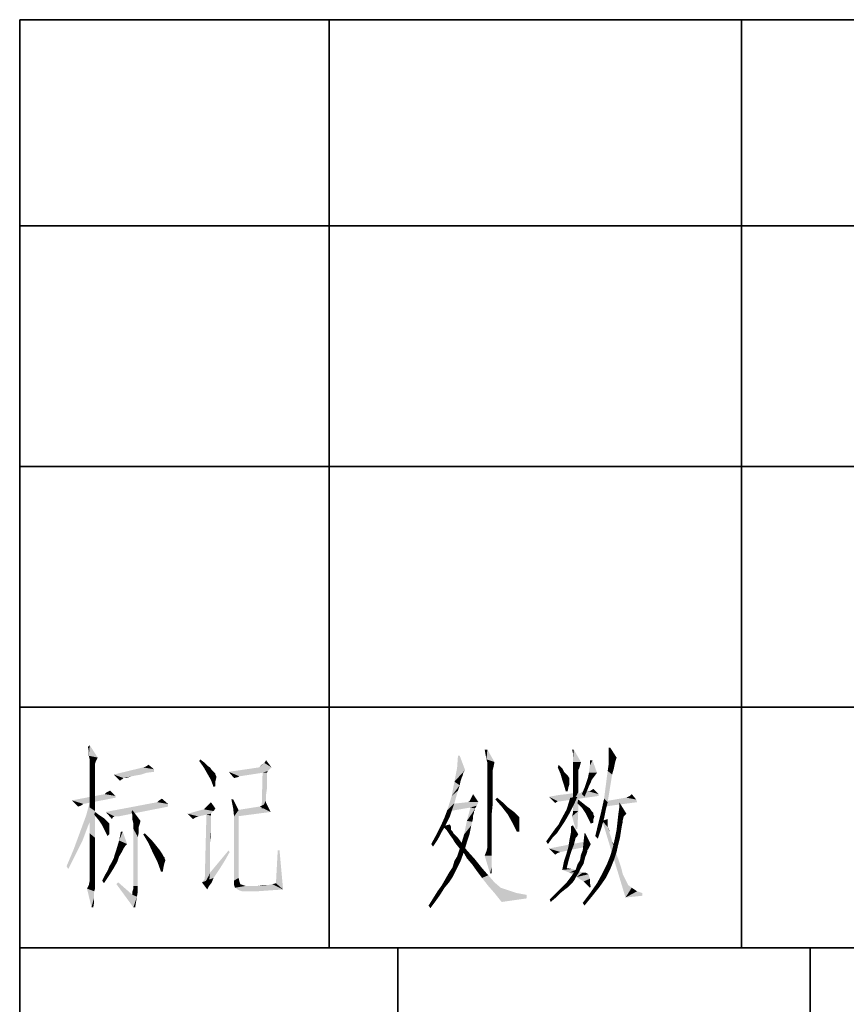
# Model space of a CAD drawing. Units: millimetres. Extents: x -100 to 2845, y -57 to 2026.
# Drawn here: x 1548 to 1716, y 156 to 357 of the extents above; entities that cross this region are included whole.
import ezdxf

# ---------------------------------------------------------------- set-up
doc = ezdxf.new("R2010")
doc.units = ezdxf.units.MM
doc.layers.get('0').update_dxf_attribs({"lineweight": 35})

# ---------------------------------------------------------------- blocks, each defined once
blk = doc.blocks.new('*X3')
at = {"color": 7, "linetype": 'Continuous'}
for p, q in [((0, 0), (900, 0)), ((0, 0), (0, -270)), ((45, 0), (45, -135)), ((105, 0), (105, -135)), ((0, -30), (400, -30)), ((0, -65), (900, -65)), ((0, -100), (400, -100)), ((0, -135), (900, -135)), ((55, -135), (55, -270)), ((115, -135), (115, -270))]:
    blk.add_line(p, q, dxfattribs=at)

msp = doc.modelspace()

# ---------------------------------------------------------------- hatches: boundary and pattern name
at = {"linetype": 'Continuous'}
for points in [[(1561.936, 207.898), (1561.754, 208.807), (1562.118, 209.171)], [(1561.936, 206.989), (1561.936, 207.898), (1562.118, 209.171)], [(1561.936, 206.989), (1562.118, 209.171), (1563.753, 206.626)], [(1563.753, 206.626), (1562.118, 206.262), (1561.936, 206.989)], [(1637.594, 206.989), (1637.049, 204.445), (1637.23, 206.989)], [(1637.049, 204.445), (1637.594, 206.989), (1638.684, 204.081)], [(1643.228, 208.262), (1642.865, 207.171), (1642.683, 208.262)], [(1643.047, 206.262), (1642.865, 207.171), (1643.228, 208.262)], [(1643.047, 206.262), (1643.228, 208.262), (1644.683, 205.717)], [(1660.859, 208.262), (1660.678, 207.535), (1660.496, 208.262)], [(1660.678, 206.808), (1660.678, 207.535), (1660.859, 208.262)], [(1660.678, 206.262), (1660.678, 206.808), (1660.859, 208.262)], [(1660.678, 205.717), (1660.678, 206.262), (1660.859, 208.262)], [(1660.678, 205.717), (1660.859, 208.262), (1662.314, 205.717)], [(1668.312, 208.625), (1667.948, 207.716), (1667.948, 208.625)], [(1667.948, 207.716), (1668.312, 208.625), (1669.584, 206.626)], [(1669.584, 206.626), (1667.948, 206.444), (1667.948, 207.716)], [(1562.118, 205.899), (1562.118, 206.262), (1563.753, 206.626)], [(1562.118, 205.899), (1563.753, 206.626), (1563.39, 205.899)], [(1563.39, 205.899), (1562.118, 205.535), (1562.118, 205.899)], [(1562.118, 205.535), (1563.39, 205.899), (1563.208, 205.353)], [(1563.208, 205.353), (1562.118, 204.808), (1562.118, 205.535)], [(1563.208, 205.353), (1563.208, 204.99), (1562.118, 204.808)], [(1562.118, 204.808), (1563.208, 204.99), (1563.208, 204.263)], [(1573.569, 204.808), (1574.114, 205.172), (1575.204, 204.263)], [(1584.474, 205.899), (1584.656, 206.262), (1585.383, 205.717)], [(1585.383, 205.717), (1585.383, 204.626), (1584.474, 205.899)], [(1585.383, 205.717), (1586.11, 204.99), (1585.383, 204.626)], [(1585.383, 204.626), (1586.11, 204.99), (1586.656, 204.626)], [(1596.653, 204.626), (1596.834, 204.808), (1597.743, 205.535)], [(1599.197, 204.626), (1596.653, 204.626), (1597.743, 205.535)], [(1596.834, 204.808), (1597.198, 205.172), (1597.743, 205.535)], [(1597.743, 205.535), (1598.107, 206.081), (1599.197, 204.626)], [(1644.683, 205.717), (1643.228, 205.535), (1643.047, 206.262)], [(1643.228, 205.172), (1643.228, 205.535), (1644.683, 205.717)], [(1643.228, 204.808), (1643.228, 205.172), (1644.683, 205.717)], [(1643.228, 204.808), (1644.683, 205.717), (1644.501, 204.808)], [(1657.588, 204.626), (1657.77, 205.172), (1658.497, 204.445)], [(1662.314, 205.717), (1660.678, 205.535), (1660.678, 205.717)], [(1660.678, 205.172), (1660.678, 205.535), (1662.314, 205.717)], [(1660.678, 205.172), (1662.314, 205.717), (1662.132, 204.99)], [(1662.132, 204.99), (1660.678, 204.626), (1660.678, 205.172)], [(1660.678, 204.626), (1662.132, 204.99), (1661.95, 204.445)], [(1663.949, 203.536), (1664.131, 204.99), (1664.677, 206.081)], [(1663.949, 203.536), (1664.677, 206.081), (1665.585, 203.536)], [(1664.677, 206.081), (1664.131, 204.99), (1664.131, 206.081)], [(1669.039, 204.445), (1667.766, 203.899), (1667.948, 205.172)], [(1667.948, 206.444), (1669.584, 206.626), (1669.402, 206.081)], [(1669.402, 206.081), (1667.948, 205.172), (1667.948, 206.444)], [(1669.402, 206.081), (1669.221, 205.353), (1667.948, 205.172)], [(1667.948, 205.172), (1669.221, 205.353), (1669.039, 204.445)], [(1563.208, 204.263), (1562.118, 203.718), (1562.118, 204.808)], [(1562.118, 203.718), (1563.208, 204.263), (1563.208, 203.354)], [(1563.208, 203.354), (1562.118, 202.445), (1562.118, 203.718)], [(1562.118, 202.445), (1563.208, 203.354), (1563.208, 201.9)], [(1575.204, 204.263), (1567.025, 203.172), (1573.023, 204.626)], [(1575.204, 204.263), (1575.204, 203.718), (1567.025, 203.172)], [(1575.204, 203.718), (1573.75, 203.536), (1567.025, 203.172)], [(1567.025, 203.172), (1573.75, 203.536), (1572.66, 203.172)], [(1567.025, 203.172), (1572.66, 203.172), (1571.569, 202.991)], [(1567.025, 203.172), (1571.569, 202.991), (1570.66, 202.809)], [(1567.025, 203.172), (1570.66, 202.809), (1569.025, 202.445)], [(1567.025, 203.172), (1569.025, 202.445), (1568.479, 202.082)], [(1568.479, 202.082), (1568.297, 201.9), (1567.025, 203.172)], [(1575.204, 204.263), (1573.023, 204.626), (1573.569, 204.808)], [(1586.656, 204.626), (1586.11, 203.354), (1585.383, 204.626)], [(1586.656, 204.626), (1587.019, 204.081), (1586.11, 203.354)], [(1587.019, 204.081), (1587.383, 203.718), (1586.11, 203.354)], [(1587.383, 203.718), (1587.564, 203.536), (1586.11, 203.354)], [(1586.11, 203.354), (1587.564, 203.536), (1587.746, 203.354)], [(1587.746, 203.354), (1586.837, 202.082), (1586.11, 203.354)], [(1587.746, 203.354), (1587.746, 203.172), (1586.837, 202.082)], [(1587.746, 203.172), (1587.928, 202.809), (1586.837, 202.082)], [(1599.197, 204.626), (1598.834, 204.263), (1590.473, 203.718)], [(1599.197, 204.626), (1590.473, 203.718), (1596.653, 204.626)], [(1598.834, 204.263), (1598.47, 203.899), (1590.473, 203.718)], [(1597.38, 203.536), (1590.473, 203.718), (1598.47, 203.899)], [(1590.473, 203.718), (1597.38, 203.536), (1592.654, 202.809)], [(1592.654, 202.809), (1591.563, 202.445), (1590.473, 203.718)], [(1598.288, 203.536), (1598.288, 203.354), (1597.198, 196.265)], [(1598.288, 203.536), (1597.198, 196.265), (1597.38, 203.536)], [(1598.288, 203.354), (1598.288, 203.172), (1597.198, 196.265)], [(1598.288, 203.172), (1598.288, 202.809), (1597.198, 196.265)], [(1597.38, 203.536), (1598.47, 203.899), (1598.288, 203.536)], [(1638.684, 204.081), (1636.503, 201.718), (1637.049, 204.445)], [(1638.684, 204.081), (1638.321, 203.536), (1636.503, 201.718)], [(1638.321, 203.536), (1638.139, 202.809), (1636.503, 201.718)], [(1644.501, 204.808), (1643.228, 204.263), (1643.228, 204.808)], [(1643.228, 204.263), (1644.501, 204.808), (1644.319, 204.081)], [(1644.319, 204.081), (1643.228, 203.536), (1643.228, 204.263)], [(1644.319, 204.081), (1644.319, 203.899), (1643.228, 203.536)], [(1643.228, 203.536), (1644.319, 203.899), (1644.319, 203.354)], [(1644.319, 203.354), (1643.228, 202.627), (1643.228, 203.536)], [(1643.228, 202.627), (1644.319, 203.354), (1644.319, 202.627)], [(1658.497, 204.445), (1658.133, 203.354), (1657.588, 204.626)], [(1658.497, 204.445), (1658.86, 203.718), (1658.133, 203.354)], [(1658.133, 203.354), (1658.86, 203.718), (1659.224, 203.354)], [(1659.224, 203.354), (1658.497, 202.082), (1658.133, 203.354)], [(1659.224, 203.354), (1659.587, 202.991), (1658.497, 202.082)], [(1659.587, 202.991), (1659.951, 202.445), (1658.497, 202.082)], [(1661.95, 204.445), (1660.678, 204.081), (1660.678, 204.626)], [(1660.678, 204.081), (1661.95, 204.445), (1661.768, 204.081)], [(1661.768, 204.081), (1661.768, 203.718), (1660.678, 203.354)], [(1661.768, 204.081), (1660.678, 203.354), (1660.678, 204.081)], [(1661.768, 203.718), (1661.768, 203.536), (1660.678, 203.354)], [(1660.678, 203.354), (1661.768, 203.536), (1661.768, 203.354)], [(1661.768, 203.354), (1661.768, 202.991), (1660.678, 202.627)], [(1661.768, 203.354), (1660.678, 202.627), (1660.678, 203.354)], [(1660.678, 202.627), (1661.768, 202.991), (1661.768, 202.445)], [(1665.585, 203.536), (1663.768, 202.627), (1663.949, 203.536)], [(1663.768, 202.627), (1665.585, 203.536), (1664.495, 202.082)], [(1668.675, 203.172), (1667.039, 198.265), (1667.766, 203.899)], [(1667.039, 198.265), (1668.675, 203.172), (1667.766, 197.538)], [(1667.766, 203.899), (1669.039, 204.445), (1668.675, 203.172)], [(1563.208, 201.9), (1562.118, 200.628), (1562.118, 202.445)], [(1562.118, 200.628), (1563.208, 201.9), (1563.208, 200.264)], [(1569.025, 202.445), (1568.843, 202.264), (1568.479, 202.082)], [(1570.66, 202.809), (1570.115, 202.627), (1569.025, 202.445)], [(1569.206, 202.445), (1569.025, 202.445), (1570.115, 202.627)], [(1569.206, 202.445), (1570.115, 202.627), (1569.57, 202.445)], [(1587.928, 202.809), (1587.928, 202.445), (1586.837, 202.082)], [(1586.837, 202.082), (1587.928, 202.445), (1587.746, 201.718)], [(1587.746, 201.718), (1587.383, 200.628), (1586.837, 202.082)], [(1587.746, 201.718), (1587.746, 200.809), (1587.383, 200.628)], [(1592.654, 202.809), (1592.29, 202.627), (1591.563, 202.445)], [(1598.288, 202.809), (1598.288, 202.264), (1597.198, 196.265)], [(1598.288, 202.264), (1598.288, 201.355), (1597.198, 196.265)], [(1598.288, 201.355), (1598.288, 200.446), (1597.198, 196.265)], [(1637.594, 200.991), (1635.958, 198.81), (1636.503, 201.718)], [(1637.594, 200.991), (1637.23, 199.901), (1635.958, 198.81)], [(1638.139, 202.809), (1637.957, 202.445), (1636.503, 201.718)], [(1637.957, 202.445), (1637.776, 201.9), (1636.503, 201.718)], [(1636.503, 201.718), (1637.776, 201.9), (1637.594, 200.991)], [(1644.319, 202.627), (1644.319, 201.536), (1643.228, 201.355)], [(1644.319, 202.627), (1643.228, 201.355), (1643.228, 202.627)], [(1643.228, 201.355), (1644.319, 201.536), (1644.319, 200.446)], [(1644.319, 200.446), (1643.228, 200.082), (1643.228, 201.355)], [(1658.497, 202.082), (1659.951, 202.445), (1659.951, 201.9)], [(1659.951, 201.9), (1658.86, 200.991), (1658.497, 202.082)], [(1659.951, 201.9), (1659.951, 201.718), (1658.86, 200.991)], [(1659.951, 201.718), (1659.951, 201.173), (1658.86, 200.991)], [(1658.86, 200.991), (1659.951, 201.173), (1659.769, 200.628)], [(1659.769, 200.628), (1659.224, 199.719), (1658.86, 200.991)], [(1661.768, 202.445), (1660.678, 201.718), (1660.678, 202.627)], [(1661.768, 202.445), (1661.768, 201.9), (1660.678, 201.718)], [(1660.678, 201.718), (1661.768, 201.9), (1661.768, 201.173)], [(1661.768, 201.173), (1660.678, 200.809), (1660.678, 201.718)], [(1660.678, 200.809), (1661.768, 201.173), (1661.768, 200.446)], [(1661.768, 200.446), (1660.678, 199.719), (1660.678, 200.809)], [(1664.313, 201.536), (1663.949, 200.809), (1663.041, 200.446)], [(1664.313, 201.536), (1663.041, 200.446), (1663.404, 201.536)], [(1663.041, 200.446), (1663.949, 200.809), (1663.586, 199.901)], [(1664.495, 202.082), (1663.404, 201.536), (1663.768, 202.627)], [(1663.404, 201.536), (1664.495, 202.082), (1664.313, 201.536)], [(1567.389, 198.81), (1558.482, 197.901), (1565.208, 199.174)], [(1567.389, 198.81), (1567.389, 198.446), (1558.482, 197.901)], [(1563.208, 200.264), (1562.118, 198.628), (1562.118, 200.628)], [(1562.118, 198.628), (1563.208, 200.264), (1563.208, 198.083)], [(1565.208, 199.174), (1565.571, 199.537), (1566.298, 199.901)], [(1565.208, 199.174), (1566.298, 199.901), (1567.389, 198.81)], [(1598.288, 200.446), (1598.107, 199.174), (1597.198, 196.265)], [(1598.107, 199.174), (1598.107, 197.901), (1597.198, 196.265)], [(1636.503, 197.356), (1635.049, 195.902), (1635.958, 198.81)], [(1635.958, 198.81), (1637.23, 199.901), (1636.503, 197.356)], [(1639.593, 197.719), (1639.775, 198.083), (1640.32, 199.174)], [(1639.593, 197.719), (1640.32, 199.174), (1641.411, 197.538)], [(1639.775, 198.083), (1639.957, 198.446), (1640.32, 199.174)], [(1643.228, 200.082), (1644.319, 200.446), (1644.319, 198.992)], [(1644.319, 198.992), (1643.228, 198.446), (1643.228, 200.082)], [(1643.228, 198.446), (1644.319, 198.992), (1644.319, 197.174)], [(1665.949, 198.81), (1655.77, 198.628), (1657.77, 198.992)], [(1657.588, 197.719), (1655.77, 198.628), (1665.949, 198.81)], [(1657.588, 197.719), (1665.949, 198.81), (1658.133, 197.719)], [(1665.949, 199.174), (1657.77, 198.992), (1659.405, 199.174)], [(1657.77, 198.992), (1665.949, 199.174), (1665.949, 198.81)], [(1659.224, 199.719), (1659.769, 200.628), (1659.587, 199.719)], [(1661.95, 199.355), (1659.405, 199.174), (1660.678, 199.355)], [(1665.949, 199.174), (1659.405, 199.174), (1661.95, 199.355)], [(1660.678, 199.719), (1661.768, 200.446), (1661.768, 199.537)], [(1661.768, 199.537), (1660.678, 198.81), (1660.678, 199.719)], [(1660.678, 198.083), (1660.678, 198.81), (1661.768, 199.537)], [(1660.678, 197.538), (1660.678, 198.083), (1661.768, 199.537)], [(1660.678, 196.992), (1660.678, 197.538), (1661.768, 199.537)], [(1660.678, 196.629), (1660.678, 196.992), (1661.768, 199.537)], [(1660.678, 196.447), (1660.678, 196.629), (1661.768, 199.537)], [(1660.678, 196.265), (1660.678, 196.447), (1661.768, 199.537)], [(1660.678, 196.084), (1660.678, 196.265), (1661.768, 199.537)], [(1660.678, 195.72), (1660.678, 196.084), (1661.768, 199.537)], [(1660.678, 195.72), (1661.768, 199.537), (1661.768, 195.72)], [(1663.404, 199.537), (1661.95, 199.355), (1662.859, 199.537)], [(1665.949, 199.174), (1661.95, 199.355), (1663.404, 199.537)], [(1663.586, 199.901), (1662.495, 199.174), (1663.041, 200.446)], [(1662.495, 199.174), (1663.586, 199.901), (1663.041, 198.628)], [(1663.949, 199.719), (1663.404, 199.537), (1663.768, 199.719)], [(1665.949, 199.174), (1663.404, 199.537), (1663.949, 199.719)], [(1665.949, 199.174), (1663.949, 199.719), (1664.313, 199.901)], [(1664.313, 199.901), (1664.858, 200.264), (1665.949, 199.174)], [(1673.583, 198.083), (1671.947, 198.628), (1672.311, 198.81)], [(1672.311, 198.81), (1672.674, 199.174), (1673.583, 198.083)], [(1558.482, 197.901), (1567.389, 198.446), (1560.845, 197.174)], [(1560.845, 197.174), (1559.755, 196.629), (1558.482, 197.901)], [(1560.845, 197.174), (1560.3, 196.811), (1559.755, 196.629)], [(1562.845, 195.175), (1561.39, 194.811), (1562.299, 198.083)], [(1563.208, 198.083), (1562.118, 196.447), (1562.118, 198.628)], [(1562.118, 196.447), (1563.208, 198.083), (1563.208, 195.72)], [(1578.113, 197.174), (1565.389, 195.538), (1575.932, 197.538)], [(1578.113, 197.174), (1578.113, 196.629), (1565.389, 195.538)], [(1575.932, 197.538), (1576.295, 197.901), (1576.84, 198.265)], [(1575.932, 197.538), (1576.84, 198.265), (1578.113, 197.174)], [(1585.565, 196.265), (1585.928, 196.629), (1586.292, 196.992)], [(1587.746, 196.265), (1585.565, 196.265), (1586.292, 196.992)], [(1586.292, 196.992), (1586.837, 197.538), (1587.746, 196.265)], [(1591.381, 198.083), (1591.381, 196.265), (1591.018, 198.083)], [(1591.381, 196.265), (1591.381, 198.083), (1592.472, 195.902)], [(1596.834, 196.629), (1597.198, 196.811), (1597.561, 196.992)], [(1599.015, 195.538), (1596.834, 196.629), (1597.561, 196.992)], [(1597.198, 196.265), (1598.107, 197.901), (1598.107, 196.265)], [(1597.561, 196.992), (1598.107, 197.356), (1599.015, 195.538)], [(1635.049, 195.902), (1636.503, 197.356), (1635.776, 195.175)], [(1641.229, 197.174), (1641.047, 196.811), (1635.594, 195.72)], [(1641.229, 197.174), (1635.594, 195.72), (1635.958, 197.174)], [(1641.047, 196.811), (1639.775, 196.447), (1635.594, 195.72)], [(1641.411, 197.538), (1635.958, 197.174), (1639.23, 197.538)], [(1635.958, 197.174), (1641.411, 197.538), (1641.229, 197.174)], [(1641.411, 197.538), (1639.23, 197.538), (1639.593, 197.719)], [(1639.775, 196.447), (1641.047, 196.811), (1640.866, 196.447)], [(1644.319, 197.174), (1643.228, 196.629), (1643.228, 198.446)], [(1643.228, 196.629), (1644.319, 197.174), (1644.137, 195.357)], [(1644.864, 198.083), (1645.228, 198.446), (1646.318, 197.538)], [(1646.318, 197.538), (1646.137, 196.629), (1644.864, 198.083)], [(1646.137, 196.629), (1646.318, 197.538), (1647.227, 196.629)], [(1657.588, 197.719), (1657.042, 197.356), (1655.77, 198.628)], [(1660.859, 196.992), (1659.405, 196.084), (1660.132, 198.446)], [(1659.405, 196.084), (1660.859, 196.992), (1660.132, 195.538)], [(1660.132, 198.446), (1661.587, 198.628), (1660.859, 196.992)], [(1661.587, 197.356), (1661.768, 198.083), (1663.586, 196.629)], [(1663.586, 196.629), (1662.495, 196.447), (1661.587, 197.356)], [(1667.766, 197.538), (1666.676, 196.629), (1667.039, 198.265)], [(1666.676, 196.629), (1667.766, 197.538), (1667.403, 196.084)], [(1673.765, 197.538), (1667.039, 196.629), (1667.221, 197.719)], [(1671.584, 198.446), (1673.583, 198.083), (1667.221, 197.719)], [(1671.584, 198.446), (1667.221, 197.719), (1671.402, 198.446)], [(1667.221, 197.719), (1673.583, 198.083), (1673.765, 197.538)], [(1670.129, 196.447), (1670.129, 197.538), (1671.584, 195.175)], [(1673.583, 198.083), (1671.584, 198.446), (1671.947, 198.628)], [(1561.754, 192.63), (1560.118, 191.358), (1561.39, 194.811)], [(1561.39, 194.811), (1562.845, 195.175), (1561.754, 192.63)], [(1563.208, 195.72), (1562.118, 193.721), (1562.118, 196.447)], [(1562.118, 193.721), (1563.208, 195.72), (1563.208, 192.994)], [(1563.026, 194.993), (1563.208, 195.538), (1563.935, 194.993)], [(1563.935, 194.993), (1563.935, 193.902), (1563.026, 194.993)], [(1563.935, 194.993), (1564.48, 194.629), (1563.935, 193.902)], [(1567.207, 194.629), (1565.389, 195.538), (1578.113, 196.629)], [(1565.389, 195.538), (1567.207, 194.629), (1566.843, 194.448)], [(1566.843, 194.448), (1566.662, 194.084), (1565.389, 195.538)], [(1567.389, 194.629), (1567.207, 194.629), (1578.113, 196.629)], [(1567.389, 194.629), (1578.113, 196.629), (1567.934, 194.629)], [(1570.842, 194.811), (1570.66, 195.538), (1570.842, 195.902)], [(1570.842, 194.811), (1570.842, 195.902), (1572.478, 193.721)], [(1572.478, 193.721), (1570.842, 193.902), (1570.842, 194.811)], [(1587.383, 195.72), (1582.111, 195.175), (1585.383, 196.084)], [(1587.383, 195.72), (1587.019, 195.357), (1582.111, 195.175)], [(1582.111, 195.175), (1587.019, 195.357), (1586.837, 195.175)], [(1582.111, 195.175), (1586.837, 195.175), (1585.928, 194.993)], [(1582.111, 195.175), (1585.928, 194.993), (1584.293, 194.629)], [(1582.111, 195.175), (1584.293, 194.629), (1583.747, 194.448)], [(1583.747, 194.448), (1583.202, 194.084), (1582.111, 195.175)], [(1587.746, 196.265), (1585.383, 196.084), (1585.565, 196.265)], [(1585.383, 196.084), (1587.746, 196.265), (1587.383, 195.72)], [(1586.837, 194.811), (1585.565, 180.997), (1585.928, 194.993)], [(1586.837, 194.811), (1586.837, 194.629), (1585.565, 180.997)], [(1585.928, 194.993), (1586.837, 195.175), (1586.837, 194.811)], [(1592.472, 195.902), (1591.563, 194.629), (1591.381, 196.265)], [(1591.563, 194.629), (1592.472, 195.902), (1592.472, 182.088)], [(1596.834, 196.629), (1592.108, 195.902), (1596.653, 196.629)], [(1599.015, 195.538), (1592.108, 195.902), (1596.834, 196.629)], [(1599.015, 195.538), (1592.108, 194.629), (1592.108, 195.902)], [(1635.776, 195.175), (1634.504, 194.448), (1635.049, 195.902)], [(1635.776, 195.175), (1635.594, 194.629), (1634.504, 194.448)], [(1640.684, 196.265), (1639.048, 193.721), (1639.775, 196.447)], [(1640.684, 196.265), (1640.684, 196.084), (1639.048, 193.721)], [(1640.684, 196.084), (1640.502, 195.72), (1639.048, 193.721)], [(1640.502, 195.72), (1640.502, 195.357), (1639.048, 193.721)], [(1640.502, 195.357), (1640.32, 194.811), (1639.048, 193.721)], [(1640.32, 194.811), (1640.32, 194.266), (1639.048, 193.721)], [(1639.775, 196.447), (1640.866, 196.447), (1640.684, 196.265)], [(1640.684, 196.084), (1640.684, 195.902), (1640.502, 195.72)], [(1644.137, 195.357), (1643.228, 194.811), (1643.228, 196.629)], [(1643.228, 194.811), (1644.137, 195.357), (1644.137, 193.357)], [(1644.137, 193.357), (1643.228, 193.175), (1643.228, 194.811)], [(1647.227, 196.629), (1647.409, 194.993), (1646.137, 196.629)], [(1647.227, 196.629), (1647.954, 196.084), (1647.409, 194.993)], [(1647.954, 196.084), (1648.681, 195.538), (1647.409, 194.993)], [(1647.409, 194.993), (1648.681, 195.538), (1649.227, 194.993)], [(1649.227, 194.993), (1648.318, 193.357), (1647.409, 194.993)], [(1649.227, 194.993), (1649.59, 194.629), (1648.318, 193.357)], [(1660.132, 195.538), (1658.315, 194.084), (1659.405, 196.084)], [(1660.132, 195.538), (1659.405, 194.266), (1658.315, 194.084)], [(1660.496, 194.629), (1660.678, 195.357), (1661.768, 195.72)], [(1661.223, 192.085), (1660.496, 194.629), (1661.768, 195.72)], [(1661.768, 195.72), (1660.678, 195.357), (1660.678, 195.72)], [(1661.223, 192.085), (1661.768, 195.72), (1661.587, 192.085)], [(1662.495, 196.447), (1663.586, 196.629), (1664.131, 196.265)], [(1664.131, 196.265), (1663.222, 195.357), (1662.495, 196.447)], [(1664.131, 196.265), (1664.495, 195.72), (1663.222, 195.357)], [(1664.495, 195.72), (1664.677, 195.538), (1663.222, 195.357)], [(1663.222, 195.357), (1664.677, 195.538), (1664.858, 195.357)], [(1664.858, 195.357), (1663.768, 194.266), (1663.222, 195.357)], [(1664.858, 195.357), (1664.858, 194.993), (1663.768, 194.266)], [(1664.858, 194.993), (1665.04, 194.629), (1663.768, 194.266)], [(1667.039, 194.266), (1665.767, 192.812), (1666.312, 194.993)], [(1667.403, 196.084), (1666.312, 194.993), (1666.676, 196.629)], [(1666.312, 194.993), (1667.403, 196.084), (1667.039, 194.266)], [(1671.584, 195.175), (1671.038, 194.629), (1669.766, 193.539)], [(1671.584, 195.175), (1669.766, 193.539), (1669.948, 195.175)], [(1671.584, 195.175), (1669.948, 195.175), (1670.129, 196.447)], [(1563.208, 192.994), (1562.118, 191.176), (1562.118, 193.721)], [(1562.118, 191.176), (1563.208, 192.994), (1563.208, 190.267)], [(1564.48, 194.629), (1565.026, 194.266), (1563.935, 193.902)], [(1563.935, 193.902), (1565.026, 194.266), (1565.389, 193.902)], [(1565.389, 193.902), (1564.662, 192.812), (1563.935, 193.902)], [(1565.389, 193.902), (1565.753, 193.539), (1564.662, 192.812)], [(1565.753, 193.539), (1565.935, 193.357), (1564.662, 192.812)], [(1565.935, 193.357), (1566.116, 193.175), (1564.662, 192.812)], [(1566.116, 193.175), (1566.116, 192.994), (1564.662, 192.812)], [(1564.662, 192.812), (1566.116, 192.994), (1566.116, 192.63)], [(1566.116, 192.63), (1565.208, 191.721), (1564.662, 192.812)], [(1572.478, 193.721), (1571.024, 193.175), (1570.842, 193.902)], [(1571.024, 193.175), (1572.478, 193.721), (1572.296, 192.994)], [(1572.296, 192.994), (1571.024, 192.085), (1571.024, 193.175)], [(1572.296, 192.994), (1572.115, 192.448), (1571.024, 192.085)], [(1586.837, 194.629), (1586.837, 194.266), (1585.565, 180.997)], [(1586.837, 194.266), (1586.837, 193.902), (1585.565, 180.997)], [(1586.837, 193.902), (1586.837, 193.357), (1585.565, 180.997)], [(1586.837, 193.357), (1586.837, 192.812), (1585.565, 180.997)], [(1586.837, 192.812), (1586.837, 192.085), (1585.565, 180.997)], [(1592.472, 182.088), (1591.563, 181.543), (1591.563, 194.629)], [(1634.504, 192.448), (1632.868, 190.994), (1633.777, 192.812)], [(1635.231, 193.902), (1633.777, 192.812), (1634.504, 194.448)], [(1635.231, 193.902), (1634.867, 193.175), (1633.777, 192.812)], [(1633.777, 192.812), (1634.867, 193.175), (1634.504, 192.448)], [(1634.14, 192.63), (1635.594, 192.994), (1635.776, 192.63)], [(1634.504, 194.448), (1635.594, 194.629), (1635.231, 193.902)], [(1640.138, 193.539), (1638.503, 190.994), (1639.048, 193.721)], [(1640.138, 193.539), (1639.957, 192.812), (1638.503, 190.994)], [(1638.503, 190.994), (1639.957, 192.812), (1639.593, 190.994)], [(1639.048, 193.721), (1640.32, 194.266), (1640.138, 193.539)], [(1643.228, 191.903), (1643.228, 193.175), (1644.137, 193.357)], [(1643.228, 191.903), (1644.137, 193.357), (1644.137, 191.721)], [(1649.59, 194.629), (1649.772, 194.448), (1648.318, 193.357)], [(1649.772, 194.448), (1649.772, 194.266), (1648.318, 193.357)], [(1649.772, 194.266), (1649.772, 194.084), (1648.318, 193.357)], [(1649.772, 194.084), (1649.772, 193.539), (1648.318, 193.357)], [(1648.318, 193.357), (1649.772, 193.539), (1649.772, 192.63)], [(1649.772, 192.63), (1649.227, 191.539), (1648.318, 193.357)], [(1658.133, 192.267), (1657.042, 192.085), (1657.77, 192.994)], [(1658.86, 193.357), (1657.77, 192.994), (1658.315, 194.084)], [(1657.77, 192.994), (1658.86, 193.357), (1658.133, 192.267)], [(1658.315, 194.084), (1659.405, 194.266), (1658.86, 193.357)], [(1660.314, 192.085), (1660.314, 192.63), (1660.678, 192.812)], [(1660.314, 191.539), (1660.314, 192.085), (1660.678, 192.812)], [(1660.314, 191.539), (1660.678, 192.812), (1661.768, 190.994)], [(1663.768, 194.266), (1665.04, 194.629), (1664.858, 194.084)], [(1664.858, 194.084), (1664.313, 193.175), (1663.768, 194.266)], [(1664.858, 194.084), (1664.858, 193.357), (1664.313, 193.175)], [(1666.494, 192.267), (1665.222, 190.631), (1665.767, 192.812)], [(1665.767, 192.812), (1667.039, 194.266), (1666.494, 192.267)], [(1666.676, 193.721), (1667.766, 194.084), (1667.766, 193.539)], [(1666.676, 193.721), (1667.766, 193.539), (1667.766, 192.994)], [(1666.676, 193.721), (1667.766, 192.994), (1667.766, 192.448)], [(1667.766, 192.448), (1671.402, 178.089), (1666.676, 193.721)], [(1670.856, 193.539), (1670.675, 192.812), (1669.584, 191.903)], [(1670.856, 193.539), (1669.584, 191.903), (1669.766, 193.539)], [(1669.584, 191.903), (1670.675, 192.812), (1670.493, 191.721)], [(1671.038, 194.629), (1670.856, 193.902), (1669.766, 193.539)], [(1669.766, 193.539), (1670.856, 193.902), (1670.856, 193.539)], [(1560.663, 189.722), (1558.846, 187.904), (1560.118, 191.358)], [(1560.118, 191.358), (1561.754, 192.63), (1560.663, 189.722)], [(1563.208, 190.267), (1562.118, 188.813), (1562.118, 191.176)], [(1566.116, 192.63), (1566.116, 192.267), (1565.208, 191.721)], [(1565.208, 191.721), (1566.116, 192.267), (1566.116, 191.539)], [(1566.116, 191.539), (1565.753, 190.631), (1565.208, 191.721)], [(1566.116, 191.539), (1566.116, 190.994), (1565.753, 190.631)], [(1568.843, 191.539), (1568.116, 189.722), (1568.479, 191.539)], [(1568.116, 189.722), (1568.843, 191.539), (1569.752, 188.995)], [(1571.024, 192.085), (1572.115, 192.448), (1572.115, 192.085)], [(1571.024, 192.085), (1572.115, 192.085), (1571.933, 190.449)], [(1571.933, 190.449), (1571.024, 180.452), (1571.024, 192.085)], [(1572.115, 192.085), (1572.115, 191.358), (1571.933, 190.449)], [(1573.023, 190.994), (1573.387, 191.176), (1574.659, 189.904)], [(1574.659, 189.904), (1574.114, 189.177), (1573.023, 190.994)], [(1586.837, 192.085), (1586.837, 191.358), (1585.565, 180.997)], [(1586.837, 191.358), (1586.656, 189.358), (1585.565, 180.997)], [(1586.837, 191.358), (1586.837, 190.449), (1586.656, 189.358)], [(1633.413, 190.449), (1631.777, 188.995), (1632.868, 190.994)], [(1634.504, 192.448), (1633.959, 191.539), (1632.868, 190.994)], [(1632.868, 190.994), (1633.959, 191.539), (1633.413, 190.449)], [(1635.776, 192.63), (1634.322, 192.448), (1634.14, 192.63)], [(1634.504, 192.267), (1634.322, 192.448), (1635.776, 192.63)], [(1634.504, 192.267), (1635.776, 192.63), (1635.776, 192.267)], [(1635.776, 192.267), (1634.867, 191.903), (1634.504, 192.267)], [(1635.776, 192.267), (1635.776, 192.085), (1634.867, 191.903)], [(1634.867, 191.903), (1635.776, 192.085), (1635.776, 191.903)], [(1635.776, 191.903), (1635.231, 191.358), (1634.867, 191.903)], [(1635.776, 191.903), (1635.958, 191.721), (1635.231, 191.358)], [(1635.958, 191.721), (1636.14, 191.539), (1635.231, 191.358)], [(1635.231, 191.358), (1636.14, 191.539), (1636.321, 191.176)], [(1636.321, 191.176), (1635.594, 190.812), (1635.231, 191.358)], [(1635.594, 190.812), (1636.321, 191.176), (1636.685, 190.812)], [(1636.685, 190.812), (1636.14, 190.085), (1635.594, 190.812)], [(1636.685, 190.812), (1637.23, 190.267), (1636.14, 190.085)], [(1639.593, 190.994), (1639.048, 189.358), (1637.776, 188.631)], [(1639.593, 190.994), (1637.776, 188.631), (1638.503, 190.994)], [(1644.137, 191.721), (1643.228, 190.631), (1643.228, 191.903)], [(1643.228, 190.631), (1644.137, 191.721), (1644.137, 190.267)], [(1649.227, 191.539), (1649.772, 192.63), (1649.772, 191.539)], [(1656.497, 190.267), (1655.225, 189.54), (1656.134, 190.812)], [(1657.406, 191.176), (1656.134, 190.812), (1657.042, 192.085)], [(1656.134, 190.812), (1657.406, 191.176), (1656.497, 190.267)], [(1657.042, 192.085), (1658.133, 192.267), (1657.406, 191.176)], [(1661.768, 190.994), (1660.132, 190.631), (1660.314, 191.539)], [(1660.132, 190.631), (1661.768, 190.994), (1661.587, 190.631)], [(1663.222, 191.176), (1662.859, 189.54), (1663.041, 191.176)], [(1662.859, 189.54), (1663.222, 191.176), (1664.313, 188.995)], [(1665.222, 190.631), (1666.494, 192.267), (1665.767, 190.085)], [(1667.766, 192.448), (1667.948, 192.267), (1667.948, 192.085)], [(1667.766, 192.448), (1667.948, 192.085), (1671.402, 178.089)], [(1667.948, 192.085), (1668.13, 191.721), (1668.13, 191.358)], [(1667.948, 192.085), (1668.13, 191.358), (1671.402, 178.089)], [(1668.13, 191.358), (1668.312, 190.812), (1671.402, 178.089)], [(1668.312, 190.812), (1668.494, 190.267), (1671.402, 178.089)], [(1670.493, 191.721), (1669.221, 190.085), (1669.584, 191.903)], [(1670.493, 191.721), (1670.311, 190.449), (1669.221, 190.085)], [(1558.846, 187.904), (1560.663, 189.722), (1559.209, 186.814)], [(1562.118, 188.813), (1563.208, 190.267), (1563.208, 187.904)], [(1563.208, 187.904), (1562.118, 186.814), (1562.118, 188.813)], [(1569.752, 188.995), (1567.57, 187.904), (1568.116, 189.722)], [(1569.752, 188.995), (1569.388, 188.631), (1567.57, 187.904)], [(1571.933, 190.449), (1571.933, 189.177), (1571.024, 180.452)], [(1571.933, 189.177), (1571.933, 187.541), (1571.024, 180.452)], [(1574.114, 189.177), (1574.659, 189.904), (1575.568, 188.813)], [(1575.568, 188.813), (1575.023, 187.177), (1574.114, 189.177)], [(1575.568, 188.813), (1576.295, 187.904), (1575.023, 187.177)], [(1586.656, 189.358), (1586.656, 188.268), (1585.565, 180.997)], [(1633.413, 190.449), (1632.868, 189.54), (1631.777, 188.995)], [(1631.777, 188.995), (1632.868, 189.54), (1632.141, 188.45)], [(1636.14, 190.085), (1637.23, 190.267), (1637.776, 189.54)], [(1637.776, 189.54), (1636.685, 189.177), (1636.14, 190.085)], [(1636.685, 189.177), (1637.776, 189.54), (1638.321, 188.631)], [(1638.321, 188.631), (1637.412, 188.268), (1636.685, 189.177)], [(1637.776, 188.631), (1639.048, 189.358), (1638.503, 187.541)], [(1644.137, 190.267), (1643.228, 189.722), (1643.228, 190.631)], [(1643.228, 188.995), (1643.228, 189.722), (1644.137, 190.267)], [(1643.228, 188.995), (1644.137, 190.267), (1644.137, 188.995)], [(1644.137, 188.995), (1643.228, 188.45), (1643.228, 188.995)], [(1643.228, 188.268), (1643.228, 188.45), (1644.137, 188.995)], [(1643.228, 188.268), (1644.137, 188.995), (1644.137, 188.086)], [(1655.225, 189.54), (1656.497, 190.267), (1655.588, 188.995)], [(1663.404, 188.45), (1655.77, 188.086), (1663.404, 189.54)], [(1661.041, 189.54), (1659.769, 188.45), (1659.951, 189.722)], [(1661.041, 189.54), (1660.859, 188.813), (1659.769, 188.45)], [(1659.769, 188.45), (1660.859, 188.813), (1660.496, 187.904)], [(1661.587, 190.631), (1661.223, 190.267), (1659.951, 189.722)], [(1661.587, 190.631), (1659.951, 189.722), (1660.132, 190.631)], [(1659.951, 189.722), (1661.223, 190.267), (1661.041, 189.54)], [(1664.313, 188.995), (1662.677, 187.722), (1662.859, 189.54)], [(1664.313, 188.995), (1663.949, 188.268), (1662.677, 187.722)], [(1668.494, 190.267), (1668.675, 189.54), (1671.402, 178.089)], [(1668.675, 189.54), (1669.039, 188.813), (1669.221, 187.722)], [(1668.675, 189.54), (1669.221, 187.722), (1671.402, 178.089)], [(1669.948, 188.995), (1668.857, 188.45), (1669.221, 190.085)], [(1668.857, 188.45), (1669.948, 188.995), (1669.584, 187.359)], [(1669.221, 190.085), (1670.311, 190.449), (1669.948, 188.995)], [(1559.209, 186.814), (1557.392, 184.451), (1558.846, 187.904)], [(1557.392, 184.451), (1559.209, 186.814), (1557.755, 183.905)], [(1562.118, 186.814), (1563.208, 187.904), (1563.208, 185.723)], [(1563.208, 185.723), (1562.118, 185.178), (1562.118, 186.814)], [(1568.116, 186.45), (1567.025, 186.087), (1567.207, 186.814)], [(1568.661, 187.359), (1567.207, 186.814), (1567.389, 187.359)], [(1567.207, 186.814), (1568.661, 187.359), (1568.116, 186.45)], [(1567.389, 187.359), (1567.57, 187.904), (1569.025, 188.086)], [(1567.389, 187.359), (1569.025, 188.086), (1568.661, 187.359)], [(1569.388, 188.631), (1569.025, 188.086), (1567.57, 187.904)], [(1571.933, 187.541), (1571.933, 185.541), (1571.024, 180.452)], [(1576.295, 187.904), (1576.659, 187.359), (1575.023, 187.177)], [(1575.023, 187.177), (1576.659, 187.359), (1577.022, 186.814)], [(1577.022, 186.814), (1575.932, 185.36), (1575.023, 187.177)], [(1577.022, 186.814), (1577.204, 186.45), (1575.932, 185.36)], [(1590.654, 187.359), (1585.02, 181.179), (1590.473, 187.722)], [(1590.654, 187.359), (1589.746, 185.723), (1585.02, 181.179)], [(1586.656, 188.268), (1586.656, 187.177), (1585.565, 180.997)], [(1586.656, 187.177), (1586.656, 185.905), (1585.565, 180.997)], [(1600.833, 187.722), (1600.106, 180.997), (1600.47, 187.722)], [(1600.106, 180.997), (1600.833, 187.722), (1601.56, 179.725)], [(1636.503, 185.541), (1637.049, 186.45), (1638.503, 187.541)], [(1636.503, 185.541), (1638.503, 187.541), (1637.776, 185.541)], [(1638.503, 187.541), (1637.049, 186.45), (1637.776, 188.631)], [(1637.412, 188.268), (1638.321, 188.631), (1639.048, 187.722)], [(1639.048, 187.722), (1638.321, 187.359), (1637.412, 188.268)], [(1639.048, 186.087), (1638.321, 187.359), (1639.048, 187.722)], [(1639.048, 186.087), (1639.048, 187.722), (1640.684, 185.905)], [(1644.137, 187.359), (1642.683, 186.632), (1643.047, 187.541)], [(1644.137, 187.359), (1644.137, 186.814), (1642.683, 186.632)], [(1642.683, 186.632), (1644.137, 186.814), (1644.137, 186.632)], [(1644.137, 188.086), (1643.047, 187.541), (1643.228, 188.268)], [(1643.047, 187.541), (1644.137, 188.086), (1644.137, 187.359)], [(1655.77, 188.086), (1663.404, 188.45), (1658.133, 187.359)], [(1655.77, 188.086), (1658.133, 187.359), (1657.588, 187.177)], [(1657.588, 187.177), (1657.042, 186.814), (1655.77, 188.086)], [(1660.132, 186.814), (1658.86, 185.541), (1659.405, 187.177)], [(1658.86, 185.541), (1660.132, 186.814), (1659.769, 185.541)], [(1660.496, 187.904), (1659.405, 187.177), (1659.769, 188.45)], [(1659.405, 187.177), (1660.496, 187.904), (1660.132, 186.814)], [(1663.404, 186.814), (1663.222, 186.45), (1662.132, 185.723)], [(1663.404, 186.814), (1662.132, 185.723), (1662.314, 186.814)], [(1663.586, 187.722), (1663.586, 187.359), (1662.314, 186.814)], [(1663.586, 187.722), (1662.314, 186.814), (1662.677, 187.722)], [(1662.314, 186.814), (1663.586, 187.359), (1663.404, 186.814)], [(1663.949, 188.268), (1663.768, 187.904), (1662.677, 187.722)], [(1662.677, 187.722), (1663.768, 187.904), (1663.586, 187.722)], [(1669.584, 187.359), (1668.312, 186.632), (1668.857, 188.45)], [(1668.312, 186.632), (1669.584, 187.359), (1669.039, 185.723)], [(1669.221, 187.722), (1669.948, 185.905), (1671.402, 178.089)], [(1562.118, 185.178), (1563.208, 185.723), (1563.208, 184.087)], [(1563.208, 184.087), (1562.118, 183.724), (1562.118, 185.178)], [(1567.752, 185.36), (1566.116, 184.451), (1566.662, 185.36)], [(1566.116, 184.451), (1567.752, 185.36), (1567.025, 184.087)], [(1566.662, 185.36), (1567.025, 186.087), (1568.116, 186.45)], [(1566.662, 185.36), (1568.116, 186.45), (1567.752, 185.36)], [(1571.933, 185.541), (1571.933, 183.178), (1571.024, 180.452)], [(1577.204, 186.45), (1577.386, 186.268), (1575.932, 185.36)], [(1577.386, 186.268), (1577.386, 186.087), (1575.932, 185.36)], [(1577.386, 186.087), (1577.567, 185.723), (1575.932, 185.36)], [(1575.932, 185.36), (1577.567, 185.723), (1577.386, 185.178)], [(1577.386, 185.178), (1576.659, 183.36), (1575.932, 185.36)], [(1577.386, 185.178), (1577.204, 184.451), (1576.659, 183.36)], [(1589.746, 185.723), (1588.837, 184.269), (1585.02, 181.179)], [(1586.656, 185.905), (1586.656, 184.451), (1585.565, 180.997)], [(1637.776, 185.541), (1637.23, 184.451), (1636.14, 184.269)], [(1637.776, 185.541), (1636.14, 184.269), (1636.503, 185.541)], [(1640.684, 185.905), (1640.138, 184.814), (1639.048, 186.087)], [(1640.138, 184.814), (1640.684, 185.905), (1642.138, 184.087)], [(1642.138, 184.087), (1641.047, 183.542), (1640.138, 184.814)], [(1644.137, 186.632), (1643.774, 182.997), (1642.683, 186.632)], [(1644.137, 186.632), (1644.137, 186.268), (1643.774, 182.997)], [(1644.137, 186.268), (1644.137, 185.541), (1643.774, 182.997)], [(1644.137, 185.541), (1644.137, 184.451), (1643.774, 182.997)], [(1659.769, 185.541), (1659.405, 184.087), (1658.497, 183.724)], [(1659.769, 185.541), (1658.497, 183.724), (1658.86, 185.541)], [(1662.314, 184.087), (1661.223, 183.724), (1661.587, 184.814)], [(1663.041, 185.723), (1662.859, 184.996), (1661.587, 184.814)], [(1663.041, 185.723), (1661.587, 184.814), (1662.132, 185.723)], [(1661.587, 184.814), (1662.859, 184.996), (1662.314, 184.087)], [(1662.132, 185.723), (1663.222, 186.45), (1663.041, 185.723)], [(1668.312, 183.905), (1666.676, 182.997), (1667.585, 184.814)], [(1669.039, 185.723), (1667.585, 184.814), (1668.312, 186.632)], [(1667.585, 184.814), (1669.039, 185.723), (1668.312, 183.905)], [(1669.948, 185.905), (1670.493, 184.269), (1671.402, 178.089)], [(1562.118, 183.724), (1563.208, 184.087), (1563.208, 182.815)], [(1563.208, 182.815), (1562.118, 182.633), (1562.118, 183.724)], [(1562.118, 182.088), (1562.118, 182.633), (1563.208, 182.815)], [(1562.118, 182.088), (1563.208, 182.815), (1563.208, 181.724)], [(1565.208, 182.633), (1565.753, 183.542), (1567.025, 184.087)], [(1565.208, 182.633), (1567.025, 184.087), (1566.116, 182.633)], [(1567.025, 184.087), (1565.753, 183.542), (1566.116, 184.451)], [(1571.024, 180.452), (1571.933, 183.178), (1571.933, 180.452)], [(1576.659, 183.36), (1577.204, 184.451), (1577.022, 183.36)], [(1588.837, 184.269), (1588.11, 183.178), (1585.02, 181.179)], [(1588.11, 183.178), (1587.383, 182.088), (1585.02, 181.179)], [(1586.656, 184.451), (1586.656, 182.997), (1585.565, 180.997)], [(1586.656, 182.997), (1586.474, 181.361), (1585.565, 180.997)], [(1636.14, 182.27), (1634.686, 181.906), (1635.413, 183.178)], [(1636.685, 183.36), (1635.413, 183.178), (1636.14, 184.269)], [(1635.413, 183.178), (1636.685, 183.36), (1636.14, 182.27)], [(1636.14, 184.269), (1637.23, 184.451), (1636.685, 183.36)], [(1641.047, 183.542), (1642.138, 184.087), (1643.41, 182.633)], [(1643.41, 182.633), (1642.138, 182.088), (1641.047, 183.542)], [(1643.774, 182.997), (1644.137, 184.451), (1644.137, 182.997)], [(1659.405, 184.087), (1660.496, 183.905), (1658.497, 183.724)], [(1658.497, 183.724), (1660.496, 183.905), (1661.223, 183.724)], [(1661.223, 183.724), (1659.951, 183.178), (1658.497, 183.724)], [(1661.223, 183.724), (1662.132, 183.36), (1659.951, 183.178)], [(1659.951, 183.178), (1662.132, 183.36), (1662.677, 183.178)], [(1662.677, 183.178), (1661.405, 182.27), (1659.951, 183.178)], [(1661.768, 182.997), (1660.496, 182.633), (1660.859, 183.178)], [(1660.496, 182.633), (1661.768, 182.997), (1661.405, 182.451)], [(1660.859, 183.178), (1661.223, 183.724), (1662.314, 184.087)], [(1660.859, 183.178), (1662.314, 184.087), (1661.768, 182.997)], [(1663.222, 183.178), (1663.586, 182.997), (1661.405, 182.27)], [(1662.677, 183.178), (1663.222, 183.178), (1661.405, 182.27)], [(1663.586, 182.997), (1663.768, 182.815), (1661.405, 182.27)], [(1663.949, 182.815), (1663.949, 182.451), (1661.405, 182.27)], [(1663.768, 182.815), (1663.949, 182.815), (1661.405, 182.27)], [(1667.403, 182.088), (1665.585, 180.997), (1666.676, 182.997)], [(1666.676, 182.997), (1668.312, 183.905), (1667.403, 182.088)], [(1670.493, 184.269), (1670.856, 182.815), (1671.402, 178.089)], [(1670.856, 182.815), (1671.402, 181.724), (1671.402, 178.089)], [(1563.208, 180.997), (1561.936, 180.634), (1562.118, 181.543)], [(1563.208, 180.997), (1563.208, 180.815), (1561.936, 180.634)], [(1561.936, 180.634), (1563.208, 180.815), (1563.208, 180.452)], [(1563.208, 181.724), (1562.118, 181.543), (1562.118, 182.088)], [(1562.118, 181.543), (1563.208, 181.724), (1563.208, 180.997)], [(1566.116, 182.633), (1564.662, 181.543), (1565.208, 182.633)], [(1564.662, 181.543), (1566.116, 182.633), (1565.026, 180.997)], [(1567.57, 180.815), (1567.934, 181.179), (1570.842, 178.634)], [(1570.842, 178.634), (1571.024, 176.09), (1567.57, 180.815)], [(1585.02, 181.179), (1587.383, 182.088), (1587.019, 181.179)], [(1585.02, 181.179), (1587.019, 181.179), (1586.474, 180.452)], [(1585.02, 181.179), (1586.474, 180.452), (1586.292, 180.088)], [(1586.292, 180.088), (1586.11, 179.725), (1585.02, 181.179)], [(1591.563, 181.543), (1592.472, 182.088), (1592.654, 181.361)], [(1592.654, 181.361), (1591.563, 180.997), (1591.563, 181.543)], [(1591.563, 180.997), (1592.654, 181.361), (1592.835, 180.815)], [(1592.835, 180.815), (1591.563, 180.634), (1591.563, 180.997)], [(1591.563, 180.634), (1592.835, 180.815), (1593.381, 180.634)], [(1601.56, 179.725), (1598.47, 180.634), (1599.379, 180.815)], [(1601.56, 179.725), (1599.379, 180.815), (1600.106, 180.997)], [(1635.413, 181.179), (1633.959, 180.634), (1634.686, 181.906)], [(1633.959, 180.634), (1635.413, 181.179), (1634.504, 180.088)], [(1634.686, 181.906), (1636.14, 182.27), (1635.413, 181.179)], [(1642.138, 182.088), (1643.41, 182.633), (1644.683, 181.179)], [(1644.683, 181.179), (1643.41, 180.452), (1642.138, 182.088)], [(1643.41, 180.452), (1644.683, 181.179), (1645.955, 180.088)], [(1660.496, 180.997), (1658.678, 180.452), (1659.405, 181.179)], [(1658.678, 180.452), (1660.496, 180.997), (1659.769, 180.27)], [(1661.041, 181.724), (1659.405, 181.179), (1659.951, 181.906)], [(1659.405, 181.179), (1661.041, 181.724), (1660.496, 180.997)], [(1661.405, 182.451), (1659.951, 181.906), (1660.496, 182.633)], [(1659.951, 181.906), (1661.405, 182.451), (1661.041, 181.724)], [(1661.405, 182.27), (1663.949, 182.451), (1664.131, 181.906)], [(1664.131, 181.906), (1662.859, 181.361), (1661.405, 182.27)], [(1662.859, 181.361), (1664.131, 181.906), (1664.131, 181.179)], [(1664.131, 181.179), (1664.131, 180.088), (1662.859, 181.361)], [(1664.131, 181.179), (1664.313, 180.27), (1664.131, 180.088)], [(1666.131, 180.27), (1664.313, 179.18), (1665.585, 180.997)], [(1665.585, 180.997), (1667.403, 182.088), (1666.131, 180.27)], [(1671.402, 181.724), (1671.947, 180.634), (1671.402, 178.089)], [(1563.208, 180.452), (1561.572, 179.907), (1561.936, 180.634)], [(1563.208, 180.452), (1563.208, 180.27), (1561.572, 179.907)], [(1561.572, 179.907), (1563.208, 180.27), (1563.208, 179.907)], [(1561.572, 179.907), (1563.208, 179.907), (1563.026, 179.361)], [(1563.026, 179.361), (1562.481, 176.09), (1561.572, 179.907)], [(1563.026, 179.361), (1563.026, 178.816), (1562.481, 176.09)], [(1563.026, 178.816), (1563.026, 178.089), (1562.481, 176.09)], [(1570.842, 179.361), (1571.024, 179.907), (1571.933, 180.452)], [(1570.842, 179.361), (1571.933, 180.452), (1571.933, 179.361)], [(1571.933, 179.361), (1570.842, 178.998), (1570.842, 179.361)], [(1570.842, 178.634), (1570.842, 178.998), (1571.933, 179.361)], [(1570.842, 178.634), (1571.933, 179.361), (1571.751, 178.271)], [(1571.933, 180.452), (1571.024, 179.907), (1571.024, 180.452)], [(1593.381, 180.634), (1591.745, 180.088), (1591.563, 180.634)], [(1593.381, 180.634), (1593.926, 180.452), (1591.745, 180.088)], [(1593.926, 180.452), (1596.289, 180.452), (1591.745, 180.088)], [(1592.108, 179.907), (1591.745, 180.088), (1596.289, 180.452)], [(1592.108, 179.907), (1596.289, 180.452), (1598.47, 180.634)], [(1592.29, 179.725), (1592.108, 179.907), (1598.47, 180.634)], [(1601.56, 179.725), (1592.29, 179.725), (1598.47, 180.634)], [(1601.56, 179.725), (1592.654, 179.543), (1592.29, 179.725)], [(1592.654, 179.543), (1601.56, 179.725), (1598.834, 179.543)], [(1598.834, 179.543), (1593.199, 179.361), (1592.654, 179.543)], [(1593.563, 179.361), (1593.199, 179.361), (1598.834, 179.543)], [(1593.563, 179.361), (1598.834, 179.543), (1596.289, 179.361)], [(1598.47, 180.634), (1596.289, 180.452), (1597.38, 180.634)], [(1633.595, 178.634), (1632.141, 177.907), (1633.05, 179.361)], [(1634.504, 180.088), (1633.05, 179.361), (1633.959, 180.634)], [(1633.05, 179.361), (1634.504, 180.088), (1633.595, 178.634)], [(1645.955, 180.088), (1644.683, 178.998), (1643.41, 180.452)], [(1645.955, 180.088), (1647.591, 179.543), (1644.683, 178.998)], [(1644.683, 178.998), (1647.591, 179.543), (1649.227, 178.998)], [(1649.227, 178.998), (1646.137, 177.18), (1644.683, 178.998)], [(1649.227, 178.998), (1651.226, 178.634), (1646.137, 177.18)], [(1657.224, 178.089), (1655.952, 177.725), (1657.042, 178.816)], [(1659.042, 179.725), (1658.133, 178.998), (1657.042, 178.816)], [(1659.042, 179.725), (1657.042, 178.816), (1657.951, 179.725)], [(1657.042, 178.816), (1658.133, 178.998), (1657.224, 178.089)], [(1659.769, 180.27), (1657.951, 179.725), (1658.678, 180.452)], [(1657.951, 179.725), (1659.769, 180.27), (1659.042, 179.725)], [(1664.677, 178.453), (1662.677, 176.998), (1664.313, 179.18)], [(1664.313, 179.18), (1666.131, 180.27), (1664.677, 178.453)], [(1671.947, 180.634), (1672.674, 180.088), (1671.402, 178.089)], [(1672.674, 180.088), (1673.765, 179.361), (1671.402, 178.089)], [(1673.765, 179.361), (1674.855, 178.998), (1671.402, 178.089)], [(1674.855, 178.998), (1674.855, 178.453), (1671.402, 178.089)], [(1563.026, 178.089), (1563.026, 177.18), (1562.481, 176.09)], [(1562.481, 176.09), (1563.026, 177.18), (1562.845, 176.09)], [(1570.842, 178.634), (1571.751, 178.271), (1571.024, 176.09)], [(1571.751, 178.271), (1571.569, 177.18), (1571.024, 176.09)], [(1571.024, 176.09), (1571.569, 177.18), (1571.387, 176.09)], [(1632.686, 177.362), (1631.232, 176.453), (1632.141, 177.907)], [(1631.232, 176.453), (1632.686, 177.362), (1631.596, 175.908)], [(1632.141, 177.907), (1633.595, 178.634), (1632.686, 177.362)], [(1651.226, 178.634), (1651.226, 177.907), (1646.137, 177.18)], [(1655.952, 177.725), (1657.224, 178.089), (1656.134, 177.18)], [(1662.677, 176.998), (1664.677, 178.453), (1663.041, 176.453)]]:
    msp.add_hatch(color=2, dxfattribs=at).paths.add_polyline_path(points, flags=0)

# ---------------------------------------------------------------- block references
at = {"color": 2, "linetype": 'Continuous', "xscale": 1.402172275696405, "yscale": 1.402172275696405, "zscale": 1.402172275696405}
msp.add_blockref('*X3', (1547.838, 357.113), dxfattribs=at)

doc.saveas('drawing.dxf')
